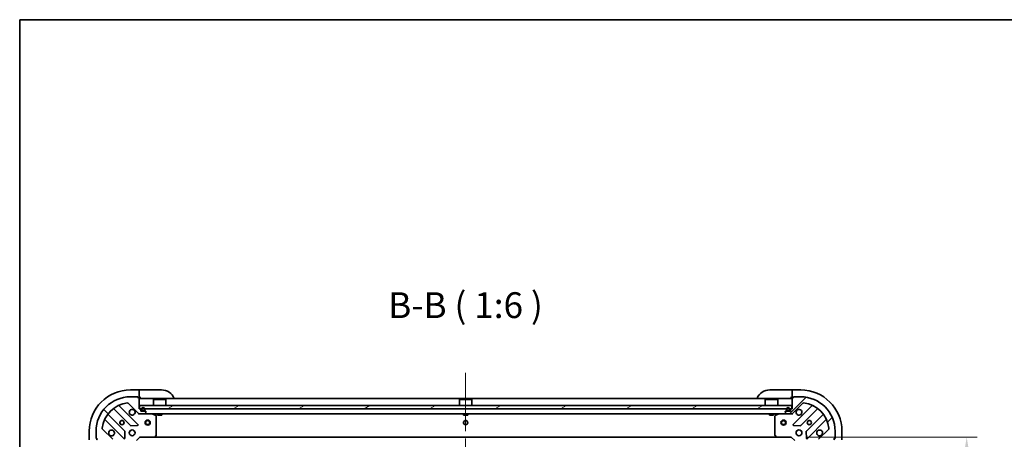
# Model space of a CAD drawing. Units: millimetres. Extents: x 87 to 11291, y 48 to 1734.
# Drawn here: x 2443 to 3016, y 1490 to 1734 of the extents above; entities that cross this region are included whole.
import ezdxf

# ---------------------------------------------------------------- set-up
doc = ezdxf.new("R2010")
doc.units = ezdxf.units.MM
doc.header["$LTSCALE"] = 6
doc.linetypes.add('CHAIN', pattern=[0.35429999999999995, 0.2362, -0.0295, 0.0591, -0.0295])
doc.layers.get('Defpoints').update_dxf_attribs({"lineweight": 25})
for name, color, linetype, lineweight in [('Border (ISO)', 7, 'Continuous', 35), ('Centerline (ISO)', 131, 'Continuous', 18), ('Dimension (ISO)', 7, 'Continuous', 18), ('Dimension (ISO) @ 1', 7, 'Continuous', 18), ('Hatch (ISO)', 1, 'Continuous', 18), ('Symbol (ISO)', 7, 'Continuous', 18), ('Visible (ISO)', 7, 'Continuous', 35)]:
    doc.layers.add(name, color=color, linetype=linetype, lineweight=lineweight)
doc.styles.add('Note Text (TK)', font='txt')
doc.dimstyles.new('Default - Method 1b (TK)', dxfattribs={"dimscale": 6, "dimtxt": 2.5, "dimasz": 2.5, "dimexe": 1, "dimexo": 1.499999999999999, "dimgap": 1, "dimtad": 1, "dimrnd": 1e-08, "dimdsep": 46, "dimtxsty": 'Note Text (TK)', "dimcen": 0.09, "dimdle": 5, "dimclrd": 100, "dimclre": 100, "dimclrt": 7, "dimadec": 1, "dimazin": 1, "dimtfac": 1, "dimtmove": 0, "dimatfit": 3, "dimfxl": 1, "dimtolj": 1, "dimlwd": -1, "dimlwe": -1, "dimarcsym": 0})

# ---------------------------------------------------------------- blocks, each defined once
blk = doc.blocks.new('図面枠 tk図枠')
at = {"layer": 'Border (ISO)'}
for q in [(405.4999999999999, 289), (14.50000000000001, 8.000000000000007)]:
    blk.add_line((14.49999999999999, 289), q, dxfattribs=at)
blk = doc.blocks.new('*D45')
at = {"layer": 'Defpoints', "color": 0}
for p in [(2891.972179878104, 1491.240171533841), (2891.972179878104, 1288.240171533841), (2994.058296465083, 1288.240171533841)]:
    blk.add_point(p, dxfattribs=at)
at = {"layer": 'Dimension (ISO)', "color": 100}
for p, q in [((2900.972179878104, 1491.240171533841), (3000.058296465083, 1491.240171533841)), ((2994.058296465083, 1476.240171533841), (2994.058296465083, 1303.240171533841)), ((2900.972179878104, 1288.240171533841), (3000.058296465083, 1288.240171533841))]:
    blk.add_line(p, q, dxfattribs=at)
for points in [[(2991.558296465083, 1476.240171533841), (2996.558296465083, 1476.240171533841), (2994.058296465083, 1491.240171533841)], [(2991.558296465083, 1303.240171533841), (2996.558296465083, 1303.240171533841), (2994.058296465083, 1288.240171533841)]]:
    blk.add_solid(points, dxfattribs=at)
at = {"layer": 'Dimension (ISO)', "color": 7, "insert": (2980.558296465083, 1374.484489715659), "char_height": 15, "attachment_point": 4, "rotation": 90, "style": 'Note Text (TK)'}
blk.add_mtext('\\A1;203', dxfattribs=at)

msp = doc.modelspace()

# ---------------------------------------------------------------- hatches: boundary and pattern name
at = {"layer": 'Hatch (ISO)'}
h = msp.add_hatch(dxfattribs=at)
h.set_pattern_fill('ANSI31', color=256, scale=152.4, angle=90.00021045915, style=0)
h.set_pattern_definition([(135.0002104591499, (2356, 0), (-13.47033470202887, -13.47043366099684), [])])
edge = h.paths.add_edge_path()
edge.add_line((2513.172179878103, 1507.74017153384), (2512.472179878103, 1507.74017153384))
edge.add_line((2512.472179878103, 1507.74017153384), (2512.472179878103, 1513.940171533841))
edge.add_ellipse((2512.172179878103, 1513.940171533841), major_axis=(4.4e-15, 0.2999999999999969), ratio=1, start_angle=270.0000000000008, end_angle=360.0000000000008)
edge.add_line((2512.172179878103, 1514.24017153384), (2511.472179878103, 1514.24017153384))
edge.add_line((2511.472179878103, 1514.24017153384), (2511.472179878103, 1514.44017153384))
edge.add_ellipse((2511.172179878103, 1514.44017153384), major_axis=(-2.2e-15, 0.3000000000000003), ratio=1, start_angle=270.0000000000029, end_angle=359.9999999999996)
edge.add_line((2511.172179878103, 1514.74017153384), (2507.472179878103, 1514.74017153384))
edge.add_ellipse((2507.472179878103, 1494.74017153384), major_axis=(-20, 0), ratio=1, start_angle=270, end_angle=360)
edge.add_line((2487.472179878103, 1494.74017153384), (2487.472179878103, 1491.04017153384))
edge.add_ellipse((2487.772179878103, 1491.04017153384), major_axis=(-2.2e-15, -0.299999999999998), ratio=1, start_angle=269.999999999997, end_angle=360.0000000000004)
edge.add_line((2487.772179878103, 1490.74017153384), (2487.972179878103, 1490.74017153384))
edge.add_line((2487.972179878103, 1490.74017153384), (2487.972179878103, 1490.04017153384))
edge.add_ellipse((2488.272179878103, 1490.04017153384), major_axis=(0, -0.299999999999998), ratio=1, start_angle=270, end_angle=360)
edge.add_line((2488.272179878103, 1489.74017153384), (2494.472179878103, 1489.74017153384))
edge.add_line((2494.472179878103, 1489.74017153384), (2494.472179878103, 1489.04017153384))
edge.add_ellipse((2494.772179878103, 1489.04017153384), major_axis=(-3.3e-15, -0.2999999999999958), ratio=1, start_angle=270.0000000000006, end_angle=360.0000000000007)
edge.add_line((2494.772179878103, 1488.74017153384), (2495.772179878103, 1488.74017153384))
edge.add_line((2495.772179878103, 1488.74017153384), (2495.772179878103, 1486.04017153384))
edge.add_ellipse((2496.072179878103, 1486.04017153384), major_axis=(2.2e-15, -0.3000000000000014), ratio=1, start_angle=270.0000000000029, end_angle=359.9999999999996)
edge.add_line((2496.072179878103, 1485.740171533841), (2496.265073096916, 1485.740171533841))
edge.add_ellipse((2496.265073096916, 1486.24017153384), major_axis=(0.5000000000000071, 3.3e-15), ratio=1, start_angle=269.9999999999996, end_angle=314.9999999999967)
edge.add_line((2496.61862648751, 1485.886618143247), (2497.325733268696, 1486.593724924434))
edge.add_ellipse((2496.972179878103, 1486.947278315027), major_axis=(0.3535533905932309, 0.3535533905932953), ratio=1, start_angle=269.9999999999991, end_angle=314.9999999999948)
edge.add_line((2497.472179878103, 1486.947278315027), (2497.472179878103, 1489.325957971467))
edge.add_ellipse((2496.472179878103, 1489.325957971467), major_axis=(-5.6e-15, 1.000000000000008), ratio=1, start_angle=269.9999999999997, end_angle=314.9999999999997)
edge.add_line((2497.17928665929, 1490.033064752654), (2491.201301879927, 1496.011049532017))
edge.add_ellipse((2491.55485527052, 1496.364602922611), major_axis=(-0.3535533905933057, 0.353553390593222), ratio=1, start_angle=39.1728934888738, end_angle=89.99999999999608, ccw=False)
edge.add_ellipse((2507.472179878103, 1494.74017153384), major_axis=(1.675194869668995, 16.41474100157036), ratio=1, start_angle=11.654213022238707, end_angle=90.00000000000023, ccw=False)
edge.add_ellipse((2505.847748489333, 1510.657496141424), major_axis=(0.4974163939869781, 0.0507634808990582), ratio=1, start_angle=39.17289348887232, end_angle=90.00000000000222, ccw=False)
edge.add_line((2506.201301879926, 1511.011049532017), (2512.179286659289, 1505.033064752654))
edge.add_ellipse((2512.886393440477, 1505.74017153384), major_axis=(0.7071067811865483, -0.7071067811865471), ratio=1, start_angle=269.9999999999999, end_angle=314.9999999999999)
edge.add_line((2512.886393440477, 1504.74017153384), (2515.265073096917, 1504.74017153384))
edge.add_ellipse((2515.265073096916, 1505.24017153384), major_axis=(0.4999999999999849, -6.7e-15), ratio=1, start_angle=270.0000000000007, end_angle=314.9999999999993)
edge.add_line((2515.61862648751, 1504.886618143247), (2516.325733268697, 1505.593724924434))
edge.add_ellipse((2515.972179878103, 1505.947278315027), major_axis=(0.3535533905932587, 0.3535533905932864), ratio=1, start_angle=269.9999999999964, end_angle=314.9999999999978)
edge.add_line((2516.472179878103, 1505.947278315027), (2516.472179878103, 1506.14017153384))
edge.add_ellipse((2516.172179878103, 1506.14017153384), major_axis=(-1.1e-15, 0.3000000000000024), ratio=1, start_angle=269.9999999999998, end_angle=359.9999999999998)
edge.add_line((2516.172179878103, 1506.44017153384), (2513.472179878104, 1506.44017153384))
edge.add_line((2513.472179878103, 1506.44017153384), (2513.472179878103, 1507.440171533841))
edge.add_ellipse((2513.172179878103, 1507.44017153384), major_axis=(4.4e-15, 0.2999999999999969), ratio=1, start_angle=270.0000000000008, end_angle=360.0000000000008)
h = msp.add_hatch(dxfattribs=at)
h.set_pattern_fill('ANSI31', color=256, scale=152.4, style=0)
h.set_pattern_definition([(45, (2356, 0), (-13.47038418160373, 13.47038418160373), [])])
edge = h.paths.add_edge_path()
edge.add_line((2910.472179878103, 1489.04017153384), (2910.472179878103, 1489.74017153384))
edge.add_line((2910.472179878103, 1489.74017153384), (2916.672179878103, 1489.74017153384))
edge.add_ellipse((2916.672179878104, 1490.04017153384), major_axis=(0.2999999999999969, -4.4e-15), ratio=1, start_angle=270.0000000000008, end_angle=360.0000000000042)
edge.add_line((2916.972179878103, 1490.04017153384), (2916.972179878103, 1490.74017153384))
edge.add_line((2916.972179878103, 1490.74017153384), (2917.172179878103, 1490.74017153384))
edge.add_ellipse((2917.172179878103, 1491.04017153384), major_axis=(0.3000000000000003, 2.2e-15), ratio=1, start_angle=269.9999999999996, end_angle=359.9999999999996)
edge.add_line((2917.472179878103, 1491.04017153384), (2917.472179878103, 1494.74017153384))
edge.add_ellipse((2897.472179878103, 1494.74017153384), major_axis=(0, 20), ratio=1, start_angle=270, end_angle=360)
edge.add_line((2897.472179878103, 1514.74017153384), (2893.772179878103, 1514.74017153384))
edge.add_ellipse((2893.772179878103, 1514.44017153384), major_axis=(-0.299999999999998, 2.2e-15), ratio=1, start_angle=270.0000000000004, end_angle=360.0000000000004)
edge.add_line((2893.472179878103, 1514.44017153384), (2893.472179878103, 1514.24017153384))
edge.add_line((2893.472179878103, 1514.24017153384), (2892.772179878103, 1514.24017153384))
edge.add_ellipse((2892.772179878103, 1513.940171533841), major_axis=(-0.299999999999998, 0), ratio=1, start_angle=270, end_angle=360)
edge.add_line((2892.472179878103, 1513.940171533841), (2892.472179878103, 1507.74017153384))
edge.add_line((2892.472179878103, 1507.74017153384), (2891.772179878103, 1507.74017153384))
edge.add_ellipse((2891.772179878103, 1507.44017153384), major_axis=(-0.2999999999999958, 3.3e-15), ratio=1, start_angle=270.0000000000006, end_angle=360.000000000004)
edge.add_line((2891.472179878103, 1507.44017153384), (2891.472179878103, 1506.44017153384))
edge.add_line((2891.472179878103, 1506.44017153384), (2888.772179878103, 1506.44017153384))
edge.add_ellipse((2888.772179878103, 1506.14017153384), major_axis=(-0.3000000000000014, -2.2e-15), ratio=1, start_angle=269.9999999999928, end_angle=359.9999999999996)
edge.add_line((2888.472179878103, 1506.14017153384), (2888.472179878103, 1505.947278315027))
edge.add_ellipse((2888.972179878103, 1505.947278315027), major_axis=(3.3e-15, -0.5000000000000071), ratio=1, start_angle=269.9999999999996, end_angle=314.9999999999967)
edge.add_line((2888.61862648751, 1505.593724924434), (2889.325733268697, 1504.886618143247))
edge.add_ellipse((2889.67928665929, 1505.24017153384), major_axis=(0.3535533905932953, -0.3535533905932309), ratio=1, start_angle=270.0000000000005, end_angle=314.9999999999948)
edge.add_line((2889.67928665929, 1504.74017153384), (2892.05796631573, 1504.74017153384))
edge.add_ellipse((2892.05796631573, 1505.74017153384), major_axis=(1.000000000000008, 5.6e-15), ratio=1, start_angle=269.9999999999997, end_angle=314.999999999999)
edge.add_line((2892.765073096916, 1505.033064752654), (2898.74305787628, 1511.011049532017))
edge.add_ellipse((2899.096611266873, 1510.657496141424), major_axis=(0.353553390593222, 0.3535533905933057), ratio=1, start_angle=39.17289348887169, end_angle=89.99999999999898, ccw=False)
edge.add_ellipse((2897.472179878103, 1494.74017153384), major_axis=(16.41474100157036, -1.675194869668995), ratio=1, start_angle=11.654213022238423, end_angle=90, ccw=False)
edge.add_ellipse((2913.389504485687, 1496.36460292261), major_axis=(0.0507634808990582, -0.4974163939869781), ratio=1, start_angle=39.17289348887232, end_angle=89.99999999999841, ccw=False)
edge.add_line((2913.74305787628, 1496.011049532017), (2907.765073096916, 1490.033064752654))
edge.add_ellipse((2908.472179878103, 1489.325957971467), major_axis=(-0.7071067811865471, -0.7071067811865483), ratio=1, start_angle=270.0000000000007, end_angle=314.9999999999999)
edge.add_line((2907.472179878103, 1489.325957971467), (2907.472179878103, 1486.947278315027))
edge.add_ellipse((2907.972179878103, 1486.947278315027), major_axis=(-6.7e-15, -0.4999999999999849), ratio=1, start_angle=270.0000000000007, end_angle=314.9999999999964)
edge.add_line((2907.61862648751, 1486.593724924434), (2908.325733268696, 1485.886618143247))
edge.add_ellipse((2908.67928665929, 1486.24017153384), major_axis=(0.3535533905932864, -0.3535533905932587), ratio=1, start_angle=270.0000000000006, end_angle=314.9999999999978)
edge.add_line((2908.67928665929, 1485.74017153384), (2908.872179878103, 1485.74017153384))
edge.add_ellipse((2908.872179878103, 1486.04017153384), major_axis=(0.3000000000000024, 1.1e-15), ratio=1, start_angle=269.9999999999998, end_angle=359.9999999999998)
edge.add_line((2909.172179878103, 1486.04017153384), (2909.172179878103, 1488.74017153384))
edge.add_line((2909.172179878103, 1488.74017153384), (2910.172179878103, 1488.74017153384))
edge.add_ellipse((2910.172179878103, 1489.04017153384), major_axis=(0.2999999999999969, -4.4e-15), ratio=1, start_angle=270.0000000000076, end_angle=360.0000000000008)
h = msp.add_hatch(dxfattribs=at)
h.set_pattern_fill('ANSI31', color=256, scale=152.4, angle=-14.99997778074499, style=0)
h.set_pattern_definition([(30.000022219255, (2356, 0), (-9.52500639782599, 16.49778024830534), [])])
h.paths.add_polyline_path([(2892.222179878104, 1507.74017153384), (2892.222179878104, 1509.740171533841), (2512.722179878104, 1509.740171533841), (2512.722179878104, 1507.74017153384)])

# ---------------------------------------------------------------- linework, layer by layer
at = {"layer": 'Centerline (ISO)', "linetype": 'CHAIN', "ltscale": 23.99096870422363}
msp.add_line((2702.472179878103, 1528.74017153384), (2702.472179878103, 1250.74017153384), dxfattribs=at)
at = {"layer": 'Visible (ISO)'}
for p, q in [((2512.472179878106, 1518.74017153384), (2507.472179878106, 1518.74017153384)), ((2513.472179878107, 1518.74017153384), (2512.472179878107, 1518.74017153384)), ((2512.472179878107, 1518.74017153384), (2512.472179878107, 1518.593724924433)), ((2512.472179878106, 1516.886618143247), (2512.472179878106, 1518.593724924433)), ((2513.472179878106, 1518.74017153384), (2525.472179878106, 1518.740171533838)), ((2879.472179878103, 1518.74017153384), (2891.472179878103, 1518.74017153384)), ((2892.472179878103, 1518.74017153384), (2891.472179878103, 1518.74017153384)), ((2897.472179878103, 1518.74017153384), (2892.472179878103, 1518.74017153384)), ((2892.472179878103, 1518.593724924433), (2892.472179878103, 1518.74017153384)), ((2892.472179878103, 1518.593724924433), (2892.472179878103, 1516.886618143247)), ((2511.172179878103, 1514.74017153384), (2507.472179878103, 1514.74017153384)), ((2511.172179878103, 1514.74017153384), (2511.672179878106, 1514.74017153384)), ((2511.472179878103, 1514.240171533841), (2511.472179878103, 1514.44017153384)), ((2512.172179878103, 1514.240171533841), (2511.472179878103, 1514.240171533841)), ((2511.672179878106, 1514.74017153384), (2511.672179878106, 1514.24017153384)), ((2512.172179878103, 1514.24017153384), (2512.472179878106, 1514.24017153384)), ((2512.472179878106, 1516.886618143247), (2512.472179878106, 1516.533064752653)), ((2512.472179878106, 1514.24017153384), (2512.472179878106, 1516.533064752653)), ((2512.472179878106, 1514.24017153384), (2513.472179878106, 1514.24017153384)), ((2512.472179878103, 1507.74017153384), (2512.472179878103, 1513.940171533841)), ((2892.472179878103, 1513.74017153384), (2512.472179878103, 1513.74017153384)), ((2520.972179878104, 1513.24017153384), (2520.872179878104, 1513.14017153384)), ((2528.072179878104, 1513.14017153384), (2520.872179878104, 1513.14017153384)), ((2520.872179878104, 1509.740171533841), (2520.872179878104, 1513.14017153384)), ((2520.972179878104, 1513.24017153384), (2527.972179878104, 1513.24017153384)), ((2527.972179878104, 1513.24017153384), (2528.072179878104, 1513.14017153384)), ((2528.072179878104, 1509.74017153384), (2528.072179878104, 1513.14017153384)), ((2698.972179878103, 1513.24017153384), (2698.872179878104, 1513.14017153384)), ((2706.072179878103, 1513.14017153384), (2698.872179878104, 1513.14017153384)), ((2698.872179878104, 1509.740171533841), (2698.872179878104, 1513.14017153384)), ((2698.972179878103, 1513.24017153384), (2705.972179878104, 1513.24017153384)), ((2705.972179878104, 1513.24017153384), (2706.072179878103, 1513.14017153384)), ((2706.072179878103, 1509.74017153384), (2706.072179878103, 1513.14017153384)), ((2876.972179878103, 1513.24017153384), (2876.872179878103, 1513.14017153384)), ((2884.072179878103, 1513.14017153384), (2876.872179878103, 1513.14017153384)), ((2876.872179878103, 1509.740171533841), (2876.872179878103, 1513.14017153384)), ((2876.972179878103, 1513.24017153384), (2883.972179878103, 1513.24017153384)), ((2883.972179878103, 1513.24017153384), (2884.072179878103, 1513.14017153384)), ((2884.072179878103, 1509.74017153384), (2884.072179878103, 1513.14017153384)), ((2891.472179878103, 1514.24017153384), (2892.472179878103, 1514.24017153384)), ((2892.472179878103, 1516.533064752654), (2892.472179878103, 1516.886618143247)), ((2892.472179878103, 1516.533064752654), (2892.472179878103, 1514.24017153384)), ((2892.472179878103, 1514.24017153384), (2892.772179878103, 1514.24017153384)), ((2892.472179878103, 1513.94017153384), (2892.472179878103, 1507.74017153384)), ((2893.472179878103, 1514.24017153384), (2892.772179878103, 1514.24017153384)), ((2893.272179878103, 1514.24017153384), (2893.272179878103, 1514.74017153384)), ((2893.272179878103, 1514.74017153384), (2893.772179878103, 1514.74017153384)), ((2893.472179878103, 1514.44017153384), (2893.472179878103, 1514.24017153384)), ((2897.472179878103, 1514.74017153384), (2893.772179878103, 1514.74017153384)), ((2497.729656989364, 1507.732946954274), (2507.429092080741, 1498.033511862897)), ((2511.783003377079, 1498.629348034864), (2500.959662866655, 1509.452688545289)), ((2506.201301879926, 1511.011049532017), (2512.17928665929, 1505.033064752654)), ((2513.172179878103, 1507.74017153384), (2512.472179878103, 1507.74017153384)), ((2892.222179878103, 1509.740171533841), (2512.722179878104, 1509.740171533841)), ((2512.722179878104, 1509.740171533841), (2512.722179878104, 1507.74017153384)), ((2512.722179878104, 1507.74017153384), (2892.222179878103, 1507.74017153384)), ((2513.472179878103, 1506.44017153384), (2513.472179878103, 1507.44017153384)), ((2513.822179878103, 1507.44017153384), (2513.822179878103, 1506.94017153384)), ((2514.022179878103, 1507.44017153384), (2514.022179878103, 1506.94017153384)), ((2514.022179878103, 1506.94017153384), (2514.022179878103, 1507.44017153384)), ((2515.622179878103, 1506.94017153384), (2515.622179878103, 1507.44017153384)), ((2515.622179878103, 1507.44017153384), (2515.622179878103, 1506.94017153384)), ((2515.822179878103, 1506.94017153384), (2515.822179878103, 1507.44017153384)), ((2889.122179878103, 1507.44017153384), (2889.122179878103, 1506.94017153384)), ((2889.322179878103, 1507.44017153384), (2889.322179878103, 1506.94017153384)), ((2889.322179878103, 1506.94017153384), (2889.322179878103, 1507.44017153384)), ((2890.922179878103, 1506.94017153384), (2890.922179878103, 1507.44017153384)), ((2890.922179878103, 1507.44017153384), (2890.922179878103, 1506.94017153384)), ((2891.122179878103, 1506.94017153384), (2891.122179878103, 1507.44017153384)), ((2891.472179878103, 1507.44017153384), (2891.472179878103, 1506.44017153384)), ((2892.472179878103, 1507.74017153384), (2891.772179878103, 1507.74017153384)), ((2892.222179878103, 1507.74017153384), (2892.222179878103, 1509.740171533841)), ((2892.765073096916, 1505.033064752653), (2898.74305787628, 1511.011049532017)), ((2903.984696889552, 1509.452688545288), (2893.161356379127, 1498.629348034864)), ((2897.515267675465, 1498.033511862896), (2907.214702766843, 1507.732946954274)), ((2492.759662866655, 1501.252688545289), (2503.583003377079, 1490.429348034864)), ((2504.178839549047, 1494.783259331202), (2494.479404457669, 1504.48269442258)), ((2512.472179878103, 1504.829991812716), (2512.472179878103, 1504.740171533841)), ((2512.886393440477, 1504.74017153384), (2512.472179878103, 1504.74017153384)), ((2512.472179878103, 1504.389905993972), (2512.472179878103, 1504.739693196809)), ((2512.886393440477, 1504.74017153384), (2515.265073096916, 1504.74017153384)), ((2516.172179878103, 1506.44017153384), (2513.472179878103, 1506.44017153384)), ((2514.322179878103, 1506.64017153384), (2515.322179878103, 1506.64017153384)), ((2515.322179878103, 1506.64017153384), (2514.322179878103, 1506.64017153384)), ((2514.322179878103, 1506.44017153384), (2515.322179878103, 1506.44017153384)), ((2889.67928665929, 1504.74017153384), (2515.265073096917, 1504.74017153384)), ((2515.61862648751, 1504.886618143247), (2516.325733268697, 1505.593724924434)), ((2516.472179878103, 1505.947278315027), (2516.472179878103, 1506.14017153384)), ((2522.306343956753, 1503.823089494515), (2520.535523563503, 1504.708499691141)), ((2522.472179878103, 1492.358389610219), (2522.472179878103, 1503.554761337215)), ((2523.222179878104, 1504.74017153384), (2523.222179878104, 1504.14017153384)), ((2523.222179878104, 1504.14017153384), (2525.722179878104, 1504.14017153384)), ((2525.722179878104, 1504.74017153384), (2525.722179878104, 1504.14017153384)), ((2701.222179878103, 1504.74017153384), (2701.222179878103, 1504.14017153384)), ((2701.222179878103, 1504.14017153384), (2703.722179878103, 1504.14017153384)), ((2703.722179878103, 1504.74017153384), (2703.722179878103, 1504.14017153384)), ((2879.222179878103, 1504.74017153384), (2879.222179878103, 1504.14017153384)), ((2879.222179878103, 1504.14017153384), (2881.722179878103, 1504.14017153384)), ((2881.722179878103, 1504.74017153384), (2881.722179878103, 1504.14017153384)), ((2882.472179878103, 1503.554761337215), (2882.472179878103, 1492.358389610219)), ((2884.408836192703, 1504.70849969114), (2882.638015799453, 1503.823089494515)), ((2888.472179878103, 1506.14017153384), (2888.472179878103, 1505.947278315027)), ((2888.61862648751, 1505.593724924433), (2889.325733268697, 1504.886618143247)), ((2891.472179878103, 1506.44017153384), (2888.772179878103, 1506.44017153384)), ((2889.622179878103, 1506.64017153384), (2890.622179878103, 1506.64017153384)), ((2890.622179878103, 1506.64017153384), (2889.622179878103, 1506.64017153384)), ((2889.622179878103, 1506.44017153384), (2890.622179878103, 1506.44017153384)), ((2889.67928665929, 1504.74017153384), (2892.05796631573, 1504.74017153384)), ((2892.472179878103, 1504.74017153384), (2892.05796631573, 1504.74017153384)), ((2892.472179878103, 1504.74017153384), (2892.472179878103, 1504.829991812716)), ((2892.472179878103, 1504.389905993972), (2892.472179878103, 1504.739693196809)), ((2910.464955298536, 1504.48269442258), (2900.765520207159, 1494.783259331202)), ((2901.361356379127, 1490.429348034864), (2912.184696889551, 1501.252688545289)), ((2497.17928665929, 1490.033064752654), (2491.201301879926, 1496.011049532017)), ((2507.654309931307, 1497.945929430778), (2511.583957158933, 1498.117501534034)), ((2893.360402597274, 1498.117501534034), (2897.2900498249, 1497.945929430778)), ((2913.74305787628, 1496.011049532017), (2907.765073096916, 1490.033064752654)), ((2483.472179878103, 1494.740171533844), (2483.472179878102, 1489.740171533844)), ((2487.472179878103, 1494.74017153384), (2487.472179878103, 1491.040171533841)), ((2487.472179878102, 1490.540171533843), (2487.472179878102, 1491.040171533841)), ((2487.972179878103, 1490.540171533843), (2487.472179878102, 1490.540171533843)), ((2487.772179878103, 1490.74017153384), (2487.972179878103, 1490.74017153384)), ((2487.972179878103, 1490.74017153384), (2487.972179878103, 1490.04017153384)), ((2487.972179878103, 1489.740171533843), (2487.972179878103, 1490.040171533841)), ((2504.09484987791, 1490.628394253011), (2504.266421981166, 1494.558041480637)), ((2507.097407169616, 1494.74017153384), (2507.472179878103, 1494.74017153384)), ((2507.097407169617, 1492.74017153384), (2507.472179878103, 1492.74017153384)), ((2507.472179878103, 1495.114944242327), (2507.472179878103, 1494.74017153384)), ((2507.472179878103, 1492.74017153384), (2507.472179878103, 1492.365398825354)), ((2509.472179878103, 1495.114944242327), (2509.472179878103, 1494.74017153384)), ((2509.472179878103, 1494.74017153384), (2509.84695258659, 1494.74017153384)), ((2509.472179878103, 1492.74017153384), (2509.84695258659, 1492.74017153384)), ((2509.472179878103, 1492.74017153384), (2509.472179878103, 1492.365398825354)), ((2510.972179878103, 1489.240171533841), (2512.972179878103, 1491.24017153384)), ((2512.847915809391, 1491.540171533841), (2512.972179878103, 1491.24017153384)), ((2512.972179878103, 1491.24017153384), (2521.408782412842, 1491.24017153384)), ((2883.535577343364, 1491.24017153384), (2521.408782412842, 1491.24017153384)), ((2521.628135461837, 1491.335515139128), (2522.391532927098, 1492.153733215507)), ((2882.552826829109, 1492.153733215507), (2883.31622429437, 1491.335515139128)), ((2883.535577343364, 1491.24017153384), (2891.972179878103, 1491.24017153384)), ((2891.972179878103, 1491.24017153384), (2892.096443946815, 1491.54017153384)), ((2891.972179878103, 1491.24017153384), (2893.972179878103, 1489.24017153384)), ((2895.097407169616, 1494.74017153384), (2895.472179878103, 1494.74017153384)), ((2895.097407169616, 1492.74017153384), (2895.472179878103, 1492.74017153384)), ((2895.472179878103, 1495.114944242327), (2895.472179878103, 1494.74017153384)), ((2895.472179878103, 1492.74017153384), (2895.472179878103, 1492.365398825354)), ((2897.472179878103, 1495.114944242327), (2897.472179878103, 1494.74017153384)), ((2897.472179878103, 1494.74017153384), (2897.84695258659, 1494.74017153384)), ((2897.472179878103, 1492.74017153384), (2897.846952586589, 1492.74017153384)), ((2897.472179878103, 1492.74017153384), (2897.472179878103, 1492.365398825354)), ((2900.677937775041, 1494.558041480637), (2900.849509878297, 1490.628394253011)), ((2916.972179878103, 1490.04017153384), (2916.972179878103, 1490.74017153384)), ((2916.972179878103, 1490.74017153384), (2917.172179878103, 1490.74017153384)), ((2917.472179878103, 1490.54017153384), (2916.972179878103, 1490.54017153384)), ((2916.972179878103, 1490.04017153384), (2916.972179878103, 1489.74017153384)), ((2917.472179878103, 1491.04017153384), (2917.472179878103, 1494.74017153384)), ((2917.472179878103, 1491.04017153384), (2917.472179878103, 1490.54017153384)), ((2921.472179878103, 1489.74017153384), (2921.472179878103, 1494.74017153384))]:
    msp.add_line(p, q, dxfattribs=at)
for centre, radius in [((2517.472179878103, 1499.74017153384), 1.499999999999998), ((2887.472179878103, 1499.74017153384), 1.499999999999999), ((2502.472179878103, 1499.74017153384), 1.229499999999999), ((2502.472179878104, 1499.740171533841), 1.193275), ((2508.472179878103, 1493.740171533841), 1.7), ((2517.472179878103, 1499.74017153384), 1.193274999999998), ((2702.472179878103, 1499.74017153384), 1.229499999999999), ((2702.472179878104, 1499.74017153384), 1.199999999999999), ((2887.472179878103, 1499.74017153384), 1.193274999999999), ((2896.472179878103, 1493.74017153384), 1.7), ((2902.472179878103, 1499.74017153384), 1.229499999999999), ((2902.472179878103, 1499.74017153384), 1.193275)]:
    msp.add_circle(centre, radius, dxfattribs=at)
for centre, radius, start, end in [((2507.472179878103, 1494.740171533841), 24, 90, 180), ((2525.472179878105, 1510.740171533838), 8.000000000000002, 22.0243128370365, 90), ((2879.472179878103, 1510.74017153384), 8.000000000000007, 90, 157.9756871629563), ((2897.472179878103, 1494.74017153384), 23.99999999999999, 0, 90), ((2507.472179878103, 1494.74017153384), 20, 90, 180), ((2511.172179878103, 1514.44017153384), 0.2999999999999999, 0, 90), ((2512.172179878103, 1513.940171533841), 0.3, 0, 90), ((2512.972179878106, 1514.24017153384), 0.5000000000000002, 180, 270), ((2891.972179878103, 1514.24017153384), 0.4999999999999999, 270, 0), ((2892.772179878103, 1513.94017153384), 0.3, 90, 180), ((2893.772179878103, 1514.44017153384), 0.3, 90, 180), ((2897.472179878103, 1494.74017153384), 20, 0, 90), ((2507.472179878103, 1494.74017153384), 16.5, 95.82710651112947, 174.1728934888796), ((2497.517524955008, 1507.520814919918), 0.300000000000001, 44.99999999999165, 127.9144996875428), ((2501.171794901011, 1509.664820579645), 0.299999999999998, 112.8868583964866, 224.9999999999896), ((2505.847748489333, 1510.657496141424), 0.5, 44.99999999999511, 95.82710651112957), ((2508.472179878103, 1505.74017153384), 1.699999999999999, 62.49982881929889, 27.50017118070053), ((2513.172179878103, 1507.440171533841), 0.3, 0, 90), ((2514.822179878103, 1507.44017153384), 1.000000000000003, 0, 180), ((2514.322179878103, 1506.94017153384), 0.5000000000000023, 180, 270), ((2514.822179878103, 1507.44017153384), 0.8000000000000002, 0, 180), ((2514.822179878103, 1507.44017153384), 0.8000000000000028, 0, 180), ((2514.322179878103, 1506.94017153384), 0.2999999999999998, 180, 270), ((2514.322179878103, 1506.94017153384), 0.3000000000000011, 180, 270), ((2515.322179878103, 1506.94017153384), 0.2999999999999997, 270, 0), ((2515.322179878103, 1506.94017153384), 0.3000000000000011, 270, 0), ((2515.322179878103, 1506.94017153384), 0.5000000000000023, 270, 0), ((2890.122179878103, 1507.44017153384), 1.000000000000003, 0, 180), ((2889.622179878103, 1506.94017153384), 0.5000000000000023, 180, 270), ((2890.122179878103, 1507.44017153384), 0.8000000000000002, 0, 180), ((2890.122179878103, 1507.44017153384), 0.8000000000000028, 0, 180), ((2889.622179878103, 1506.94017153384), 0.2999999999999998, 180, 270), ((2889.622179878103, 1506.94017153384), 0.3000000000000011, 180, 270), ((2890.622179878103, 1506.94017153384), 0.2999999999999997, 270, 0), ((2890.622179878103, 1506.94017153384), 0.3000000000000011, 270, 0), ((2890.622179878103, 1506.94017153384), 0.5000000000000023, 270, 0), ((2891.772179878103, 1507.44017153384), 0.3, 90, 180), ((2896.472179878103, 1505.74017153384), 1.7, 152.499828819294, 117.5001711806996), ((2899.096611266873, 1510.657496141424), 0.5000000000000001, 84.1728934888704, 135.0000000000049), ((2897.472179878103, 1494.74017153384), 16.5, 5.827106511120347, 84.17289348887051), ((2903.772564855195, 1509.664820579645), 0.299999999999998, 315.0000000000121, 67.1131416035142), ((2907.426834801198, 1507.520814919918), 0.2999999999999981, 52.08550031245568, 135.0000000000049), ((2492.547530832299, 1501.040556510933), 0.299999999999998, 44.99999999999338, 157.1131416035014), ((2494.691536492025, 1504.694826456936), 0.2999999999999981, 142.0855003124603, 225.0000000000245), ((2512.886393440477, 1505.74017153384), 1, 224.9999999999963, 270), ((2515.265073096916, 1505.24017153384), 0.5, 270, 315.0000000000026), ((2516.172179878103, 1506.14017153384), 0.3, 0, 90), ((2515.972179878103, 1505.947278315027), 0.5, 315.0000000000037, 0), ((2520.401359484853, 1504.44017153384), 0.3, 63.43494882290599, 90), ((2522.172179878103, 1503.554761337215), 0.3, 0, 63.4349488229069), ((2882.772179878103, 1503.554761337215), 0.300000000000002, 116.565051177068, 180), ((2884.543000271353, 1504.44017153384), 0.3, 90, 116.5650511770643), ((2888.772179878103, 1506.14017153384), 0.3, 90, 180), ((2888.972179878103, 1505.947278315027), 0.5, 180, 224.9999999999951), ((2889.67928665929, 1505.24017153384), 0.5000000000000001, 224.9999999999951, 270), ((2892.05796631573, 1505.74017153384), 1, 270, 315.0000000000049), ((2910.252823264181, 1504.694826456936), 0.300000000000001, 315.0000000000049, 37.91449968753778), ((2912.396828923908, 1501.040556510933), 0.299999999999998, 22.88685839649704, 134.9999999999721), ((2491.55485527052, 1496.364602922611), 0.5000000000000001, 174.1728934888695, 224.9999999999974), ((2496.472179878103, 1493.740171533841), 1.7, 242.4998288192991, 207.5001711807005), ((2507.641224115097, 1498.245643897252), 0.3, 224.9999999999916, 272.4999999999921), ((2511.570871342723, 1498.417216000509), 0.2999999999999999, 272.4999999999921, 44.99999999999338), ((2893.373488413483, 1498.417216000508), 0.3, 135.0000000000049, 267.500000000008), ((2897.303135641109, 1498.245643897252), 0.2999999999999999, 267.500000000008, 315.0000000000049), ((2908.472179878103, 1493.74017153384), 1.699999999999999, 332.499828819294, 297.500171180701), ((2913.389504485687, 1496.36460292261), 0.5, 315.0000000000049, 5.827106511130067), ((2487.772179878103, 1491.040171533841), 0.3, 180, 270), ((2488.272179878103, 1490.04017153384), 0.3, 180, 270), ((2503.795135411435, 1490.64148006922), 0.3, 224.9999999999916, 357.4999999999978), ((2503.966707514691, 1494.571127296846), 0.2999999999999999, 357.4999999999978, 44.99999999999338), ((2521.408782412842, 1491.540171533841), 0.3, 270, 316.9851427948192), ((2522.172179878103, 1492.358389610219), 0.2999999999999999, 316.9851427948227, 0), ((2882.772179878103, 1492.358389610219), 0.3, 180, 223.0148572051772), ((2883.535577343364, 1491.54017153384), 0.2999999999999999, 223.0148572051772, 270), ((2900.977652241515, 1494.571127296846), 0.3, 135.0000000000049, 182.5000000000018), ((2901.149224344771, 1490.64148006922), 0.2999999999999999, 182.5000000000018, 315.0000000000049), ((2916.672179878103, 1490.04017153384), 0.3, 270, 0), ((2917.172179878103, 1491.04017153384), 0.2999999999999999, 270, 0)]:
    msp.add_arc(centre, radius, start, end, dxfattribs=at)
for points, knots in [([(2509.257157025757, 1507.248087605), (2509.411664226729, 1507.167080736109), (2509.555415370604, 1507.061099097374), (2509.793107441637, 1506.823407026341), (2509.899089080372, 1506.679655882467), (2509.980095949262, 1506.525148681494)], [0.2789125936271465, 0.2789125936271465, 0.2789125936271465, 0.2789125936271465, 0.3293346962055605, 0.3293346962055605, 0.3797567987839725, 0.3797567987839725, 0.3797567987839725, 0.3797567987839725]), ([(2894.964263806944, 1506.525148681494), (2895.045270675835, 1506.679655882466), (2895.15125231457, 1506.823407026341), (2895.388944385602, 1507.061099097374), (2895.532695529477, 1507.167080736109), (2895.687202730449, 1507.248087605)], [0.2789125936271557, 0.2789125936271557, 0.2789125936271557, 0.2789125936271557, 0.3293346962055701, 0.3293346962055701, 0.379756798783986, 0.379756798783986, 0.379756798783986, 0.379756798783986]), ([(2495.687202730449, 1492.232255462681), (2495.532695529477, 1492.313262331572), (2495.388944385602, 1492.419243970307), (2495.15125231457, 1492.656936041339), (2495.045270675835, 1492.800687185214), (2494.964263806944, 1492.955194386186)], [0.2789125936271557, 0.2789125936271557, 0.2789125936271557, 0.2789125936271557, 0.3293346962055701, 0.3293346962055701, 0.379756798783986, 0.379756798783986, 0.379756798783986, 0.379756798783986]), ([(2909.980095949263, 1492.955194386186), (2909.899089080372, 1492.800687185214), (2909.793107441636, 1492.656936041339), (2909.555415370604, 1492.419243970307), (2909.411664226729, 1492.313262331572), (2909.257157025757, 1492.23225546268)], [0.2789125936271465, 0.2789125936271465, 0.2789125936271465, 0.2789125936271465, 0.3293346962055605, 0.3293346962055605, 0.3797567987839725, 0.3797567987839725, 0.3797567987839725, 0.3797567987839725])]:
    msp.add_open_spline(points, degree=3, knots=knots, dxfattribs=at)

# ---------------------------------------------------------------- block references
at = {"xscale": 6, "yscale": 6, "zscale": 6}
msp.add_blockref('図面枠 tk図枠', (2356, 0), dxfattribs=at)

# ---------------------------------------------------------------- texts
at = {"layer": 'Symbol (ISO)', "color": 7, "insert": (2657.43279189186, 1555.835426778968), "char_height": 15, "attachment_point": 7, "style": 'Note Text (TK)'}
msp.add_mtext('B-B ( 1:6 )', dxfattribs=at)

# ---------------------------------------------------------------- dimensions: what is measured, and where the dimension line sits
at = {"layer": 'Dimension (ISO) @ 1', "color": 100}
dim = msp.add_linear_dim(base=(2994.058296465083, 1288.240171533841), p1=(2891.972179878103, 1491.24017153384), p2=(2891.972179878103, 1288.24017153384), angle=90, dimstyle='Default - Method 1b (TK)', override={"dimscale": 1, "dimtxt": 15, "dimasz": 15, "dimexe": 6, "dimexo": 8.999999999999998, "dimgap": 6, "dimdec": 2, "dimcen": 0.5400000000000001, "dimtol": 0, "dimlim": 0, "dimtp": 0, "dimtm": 0, "dimtdec": 2, "dimtix": 0, "dimtofl": 0, "dimtmove": 0, "dimatfit": 1}, dxfattribs=at)
dim.commit()
dim.dimension.update_dxf_attribs({"geometry": '*D45', "text_midpoint": (2994.058296465083, 1389.74017153384), "dimtype": 128})

doc.saveas('drawing.dxf')
